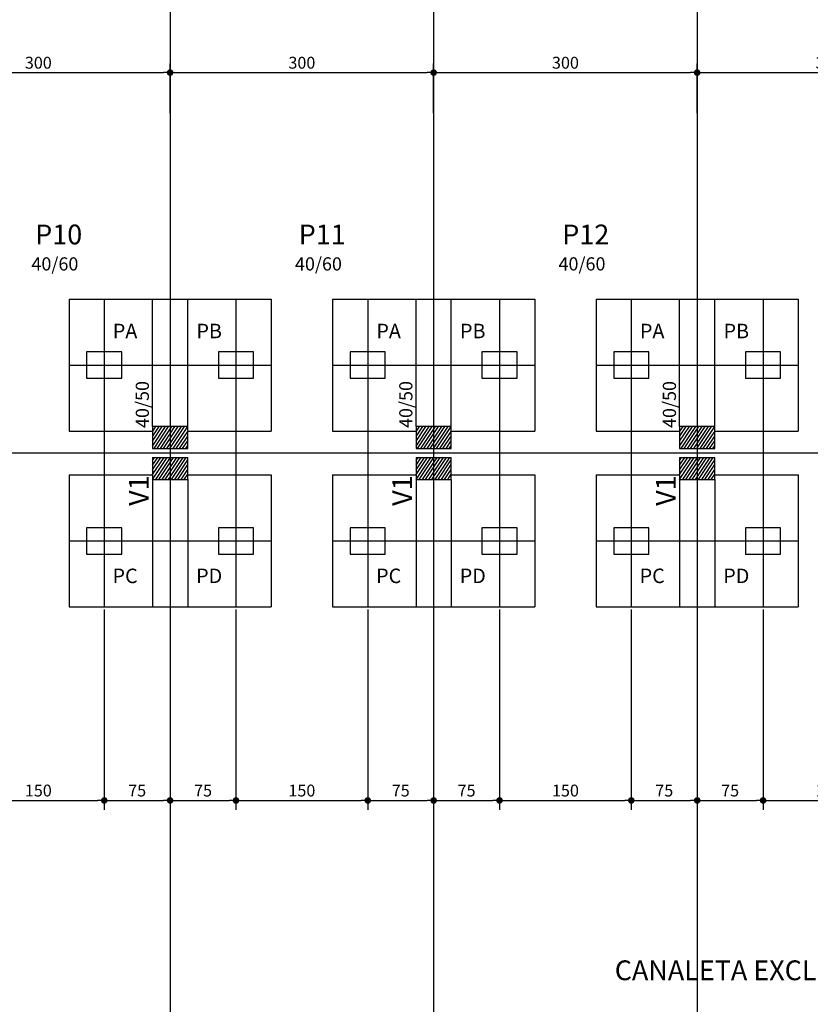
# Model space of a CAD drawing. Extents: x 1095 to 7040, y 6712 to 10917.
# Drawn here: x 4082 to 4682, y 9021 to 9768 of the extents above; entities that cross this region are included whole.
import ezdxf
from ezdxf.enums import TextEntityAlignment as Align

# ---------------------------------------------------------------- set-up
doc = ezdxf.new("R2010")
doc.units = 0
doc.header["$LTSCALE"] = 22
doc.header["$MEASUREMENT"] = 0
doc.layers.get('0').update_dxf_attribs({"linetype": 'CONTINUOUS'})
doc.layers.get('DEFPOINTS').update_dxf_attribs({"linetype": 'CONTINUOUS'})
for name, color, linetype in [('01EIXO', 134, 'CONTINUOUS'), ('03', 7, 'CONTINUOUS'), ('04', 30, 'CONTINUOUS'), ('05CORTES', 4, 'CONTINUOUS'), ('COTA', 243, 'CONTINUOUS'), ('TEXTO', 7, 'CONTINUOUS'), ('TITULO', 4, 'CONTINUOUS')]:
    doc.layers.add(name, color=color, linetype=linetype)
doc.styles.add('ROMANS', font='romans')
doc.dimstyles.new('COTA75', dxfattribs={"dimtxt": 9, "dimasz": 5, "dimexe": 7, "dimexo": 2, "dimgap": 3, "dimtad": 1, "dimdec": 1, "dimlfac": 1.5, "dimzin": 12, "dimtxsty": 'ROMANS', "dimblk1": 'DOT', "dimblk2": 'DOT', "dimsah": 1, "dimcen": 0, "dimdle": 7, "dimclrd": 243, "dimclre": 243, "dimclrt": 2, "dimazin": 3, "dimtfac": 1, "dimtdec": 4, "dimtix": 1, "dimtmove": 0, "dimatfit": 3, "dimtolj": 1, "dimtzin": 12})

# ---------------------------------------------------------------- blocks, each defined once
blk = doc.blocks.new('_DOT')
at = {"color": 243, "linetype": 'BYBLOCK'}
blk.add_line((-0.5, 0), (-1, 0), dxfattribs=at)
at = {"color": 243, "linetype": 'BYBLOCK', "const_width": 0.5}
blk.add_lwpolyline([(-0.25, 0, 1), (0.25, 0, 1)], format="xyb", close=True, dxfattribs=at)
blk = doc.blocks.new('*D46')
at = {"layer": 'COTA', "color": 243, "linetype": 'BYBLOCK'}
for p, q in [((4596.16, 9696.72, -9180), (4596.16, 9734.54, -9180)), ((4796.16, 9696.72, -9180), (4796.16, 9734.54, -9180)), ((4601.16, 9727.54, -9180), (4791.16, 9727.54, -9180))]:
    blk.add_line(p, q, dxfattribs=at)
at = {"layer": 'DEFPOINTS', "color": 243, "linetype": 'BYBLOCK'}
for p in [(4596.16, 9694.72, -9180), (4796.16, 9694.72, -9180)]:
    blk.add_point(p, dxfattribs=at)
at = {"layer": 'COTA', "color": 243, "linetype": 'BYBLOCK', "xscale": 5, "yscale": 5, "zscale": 5, "rotation": 180}
blk.add_blockref('_DOT', (4596.16, 9727.54, -9180), dxfattribs=at)
at = {"layer": 'COTA', "color": 243, "linetype": 'BYBLOCK', "xscale": 5, "yscale": 5, "zscale": 5}
blk.add_blockref('_DOT', (4796.16, 9727.54, -9180), dxfattribs=at)
at = {"layer": 'COTA', "color": 2, "linetype": 'BYBLOCK', "insert": (4696.16, 9735.04, -9180), "char_height": 9, "attachment_point": 5, "style": 'ROMANS'}
blk.add_mtext('\\A1;300', dxfattribs=at)
blk = doc.blocks.new('*D47')
at = {"layer": 'COTA', "color": 243, "linetype": 'BYBLOCK'}
for p, q in [((4396.16, 9696.72, -9180), (4396.16, 9734.54, -9180)), ((4596.16, 9696.72, -9180), (4596.16, 9734.54, -9180)), ((4401.16, 9727.54, -9180), (4591.16, 9727.54, -9180))]:
    blk.add_line(p, q, dxfattribs=at)
at = {"layer": 'DEFPOINTS', "color": 243, "linetype": 'BYBLOCK'}
for p in [(4396.16, 9694.72, -9180), (4596.16, 9694.72, -9180)]:
    blk.add_point(p, dxfattribs=at)
at = {"layer": 'COTA', "color": 243, "linetype": 'BYBLOCK', "xscale": 5, "yscale": 5, "zscale": 5, "rotation": 180}
blk.add_blockref('_DOT', (4396.16, 9727.54, -9180), dxfattribs=at)
at = {"layer": 'COTA', "color": 243, "linetype": 'BYBLOCK', "xscale": 5, "yscale": 5, "zscale": 5}
blk.add_blockref('_DOT', (4596.16, 9727.54, -9180), dxfattribs=at)
at = {"layer": 'COTA', "color": 2, "linetype": 'BYBLOCK', "insert": (4496.16, 9735.04, -9180), "char_height": 9, "attachment_point": 5, "style": 'ROMANS'}
blk.add_mtext('\\A1;300', dxfattribs=at)
blk = doc.blocks.new('*D48')
at = {"layer": 'COTA', "color": 243, "linetype": 'BYBLOCK'}
for p, q in [((4196.16, 9696.72, -9180), (4196.16, 9734.54, -9180)), ((4396.16, 9696.72, -9180), (4396.16, 9734.54, -9180)), ((4201.16, 9727.54, -9180), (4391.16, 9727.54, -9180))]:
    blk.add_line(p, q, dxfattribs=at)
at = {"layer": 'DEFPOINTS', "color": 243, "linetype": 'BYBLOCK'}
for p in [(4196.16, 9694.72, -9180), (4396.16, 9694.72, -9180)]:
    blk.add_point(p, dxfattribs=at)
at = {"layer": 'COTA', "color": 243, "linetype": 'BYBLOCK', "xscale": 5, "yscale": 5, "zscale": 5, "rotation": 180}
blk.add_blockref('_DOT', (4196.16, 9727.54, -9180), dxfattribs=at)
at = {"layer": 'COTA', "color": 243, "linetype": 'BYBLOCK', "xscale": 5, "yscale": 5, "zscale": 5}
blk.add_blockref('_DOT', (4396.16, 9727.54, -9180), dxfattribs=at)
at = {"layer": 'COTA', "color": 2, "linetype": 'BYBLOCK', "insert": (4296.16, 9735.04, -9180), "char_height": 9, "attachment_point": 5, "style": 'ROMANS'}
blk.add_mtext('\\A1;300', dxfattribs=at)
blk = doc.blocks.new('*D49')
at = {"layer": 'COTA', "color": 243, "linetype": 'BYBLOCK'}
for p, q in [((3996.16, 9696.72, -9180), (3996.16, 9734.54, -9180)), ((4196.16, 9696.72, -9180), (4196.16, 9734.54, -9180)), ((4001.16, 9727.54, -9180), (4191.16, 9727.54, -9180))]:
    blk.add_line(p, q, dxfattribs=at)
at = {"layer": 'DEFPOINTS', "color": 243, "linetype": 'BYBLOCK'}
for p in [(3996.16, 9694.72, -9180), (4196.16, 9694.72, -9180)]:
    blk.add_point(p, dxfattribs=at)
at = {"layer": 'COTA', "color": 243, "linetype": 'BYBLOCK', "xscale": 5, "yscale": 5, "zscale": 5, "rotation": 180}
blk.add_blockref('_DOT', (3996.16, 9727.54, -9180), dxfattribs=at)
at = {"layer": 'COTA', "color": 243, "linetype": 'BYBLOCK', "xscale": 5, "yscale": 5, "zscale": 5}
blk.add_blockref('_DOT', (4196.16, 9727.54, -9180), dxfattribs=at)
at = {"layer": 'COTA', "color": 2, "linetype": 'BYBLOCK', "insert": (4096.16, 9735.04, -9180), "char_height": 9, "attachment_point": 5, "style": 'ROMANS'}
blk.add_mtext('\\A1;300', dxfattribs=at)
blk = doc.blocks.new('*D102')
at = {"layer": 'COTA', "color": 243, "linetype": 'BYBLOCK'}
for p, q in [((4646.16, 9320.41, -9180), (4646.16, 9168.57, -9180)), ((4746.16, 9320.41, -9180), (4746.16, 9168.57, -9180)), ((4651.16, 9175.57, -9180), (4741.16, 9175.57, -9180))]:
    blk.add_line(p, q, dxfattribs=at)
at = {"layer": 'DEFPOINTS', "color": 243, "linetype": 'BYBLOCK'}
for p in [(4646.16, 9322.41, -9180), (4746.16, 9322.41, -9180)]:
    blk.add_point(p, dxfattribs=at)
at = {"layer": 'COTA', "color": 243, "linetype": 'BYBLOCK', "xscale": 5, "yscale": 5, "zscale": 5, "rotation": 180}
blk.add_blockref('_DOT', (4646.16, 9175.57, -9180), dxfattribs=at)
at = {"layer": 'COTA', "color": 243, "linetype": 'BYBLOCK', "xscale": 5, "yscale": 5, "zscale": 5}
blk.add_blockref('_DOT', (4746.16, 9175.57, -9180), dxfattribs=at)
at = {"layer": 'COTA', "color": 2, "linetype": 'BYBLOCK', "insert": (4696.16, 9183.07, -9180), "char_height": 9, "attachment_point": 5, "style": 'ROMANS'}
blk.add_mtext('\\A1;150', dxfattribs=at)
blk = doc.blocks.new('*D103')
at = {"layer": 'COTA', "color": 243, "linetype": 'BYBLOCK'}
for p, q in [((4396.16, 9320.41, -9180), (4396.16, 9168.57, -9180)), ((4446.16, 9320.41, -9180), (4446.16, 9168.57, -9180)), ((4401.16, 9175.57, -9180), (4441.16, 9175.57, -9180))]:
    blk.add_line(p, q, dxfattribs=at)
at = {"layer": 'DEFPOINTS', "color": 243, "linetype": 'BYBLOCK'}
for p in [(4396.16, 9322.41, -9180), (4446.16, 9322.41, -9180)]:
    blk.add_point(p, dxfattribs=at)
at = {"layer": 'COTA', "color": 243, "linetype": 'BYBLOCK', "xscale": 5, "yscale": 5, "zscale": 5, "rotation": 180}
blk.add_blockref('_DOT', (4396.16, 9175.57, -9180), dxfattribs=at)
at = {"layer": 'COTA', "color": 243, "linetype": 'BYBLOCK', "xscale": 5, "yscale": 5, "zscale": 5}
blk.add_blockref('_DOT', (4446.16, 9175.57, -9180), dxfattribs=at)
at = {"layer": 'COTA', "color": 2, "linetype": 'BYBLOCK', "insert": (4421.16, 9183.07, -9180), "char_height": 9, "attachment_point": 5, "style": 'ROMANS'}
blk.add_mtext('\\A1;75', dxfattribs=at)
blk = doc.blocks.new('*D104')
at = {"layer": 'COTA', "color": 243, "linetype": 'BYBLOCK'}
for p, q in [((4446.16, 9320.41, -9180), (4446.16, 9168.57, -9180)), ((4546.16, 9320.41, -9180), (4546.16, 9168.57, -9180)), ((4451.16, 9175.57, -9180), (4541.16, 9175.57, -9180))]:
    blk.add_line(p, q, dxfattribs=at)
at = {"layer": 'DEFPOINTS', "color": 243, "linetype": 'BYBLOCK'}
for p in [(4446.16, 9322.41, -9180), (4546.16, 9322.41, -9180)]:
    blk.add_point(p, dxfattribs=at)
at = {"layer": 'COTA', "color": 243, "linetype": 'BYBLOCK', "xscale": 5, "yscale": 5, "zscale": 5, "rotation": 180}
blk.add_blockref('_DOT', (4446.16, 9175.57, -9180), dxfattribs=at)
at = {"layer": 'COTA', "color": 243, "linetype": 'BYBLOCK', "xscale": 5, "yscale": 5, "zscale": 5}
blk.add_blockref('_DOT', (4546.16, 9175.57, -9180), dxfattribs=at)
at = {"layer": 'COTA', "color": 2, "linetype": 'BYBLOCK', "insert": (4496.16, 9183.07, -9180), "char_height": 9, "attachment_point": 5, "style": 'ROMANS'}
blk.add_mtext('\\A1;150', dxfattribs=at)
blk = doc.blocks.new('*D105')
at = {"layer": 'COTA', "color": 243, "linetype": 'BYBLOCK'}
for p, q in [((4546.16, 9320.41, -9180), (4546.16, 9168.57, -9180)), ((4596.16, 9320.41, -9180), (4596.16, 9168.57, -9180)), ((4551.16, 9175.57, -9180), (4591.16, 9175.57, -9180))]:
    blk.add_line(p, q, dxfattribs=at)
at = {"layer": 'DEFPOINTS', "color": 243, "linetype": 'BYBLOCK'}
for p in [(4546.16, 9322.41, -9180), (4596.16, 9322.41, -9180)]:
    blk.add_point(p, dxfattribs=at)
at = {"layer": 'COTA', "color": 243, "linetype": 'BYBLOCK', "xscale": 5, "yscale": 5, "zscale": 5, "rotation": 180}
blk.add_blockref('_DOT', (4546.16, 9175.57, -9180), dxfattribs=at)
at = {"layer": 'COTA', "color": 243, "linetype": 'BYBLOCK', "xscale": 5, "yscale": 5, "zscale": 5}
blk.add_blockref('_DOT', (4596.16, 9175.57, -9180), dxfattribs=at)
at = {"layer": 'COTA', "color": 2, "linetype": 'BYBLOCK', "insert": (4571.16, 9183.07, -9180), "char_height": 9, "attachment_point": 5, "style": 'ROMANS'}
blk.add_mtext('\\A1;75', dxfattribs=at)
blk = doc.blocks.new('*D106')
at = {"layer": 'COTA', "color": 243, "linetype": 'BYBLOCK'}
for p, q in [((4596.16, 9320.41, -9180), (4596.16, 9168.57, -9180)), ((4646.16, 9320.41, -9180), (4646.16, 9168.57, -9180)), ((4601.16, 9175.57, -9180), (4641.16, 9175.57, -9180))]:
    blk.add_line(p, q, dxfattribs=at)
at = {"layer": 'DEFPOINTS', "color": 243, "linetype": 'BYBLOCK'}
for p in [(4596.16, 9322.41, -9180), (4646.16, 9322.41, -9180)]:
    blk.add_point(p, dxfattribs=at)
at = {"layer": 'COTA', "color": 243, "linetype": 'BYBLOCK', "xscale": 5, "yscale": 5, "zscale": 5, "rotation": 180}
blk.add_blockref('_DOT', (4596.16, 9175.57, -9180), dxfattribs=at)
at = {"layer": 'COTA', "color": 243, "linetype": 'BYBLOCK', "xscale": 5, "yscale": 5, "zscale": 5}
blk.add_blockref('_DOT', (4646.16, 9175.57, -9180), dxfattribs=at)
at = {"layer": 'COTA', "color": 2, "linetype": 'BYBLOCK', "insert": (4621.16, 9183.07, -9180), "char_height": 9, "attachment_point": 5, "style": 'ROMANS'}
blk.add_mtext('\\A1;75', dxfattribs=at)
blk = doc.blocks.new('*D107')
at = {"layer": 'COTA', "color": 243, "linetype": 'BYBLOCK'}
for p, q in [((4196.16, 9320.41, -9180), (4196.16, 9168.57, -9180)), ((4246.16, 9320.41, -9180), (4246.16, 9168.57, -9180)), ((4201.16, 9175.57, -9180), (4241.16, 9175.57, -9180))]:
    blk.add_line(p, q, dxfattribs=at)
at = {"layer": 'DEFPOINTS', "color": 243, "linetype": 'BYBLOCK'}
for p in [(4196.16, 9322.41, -9180), (4246.16, 9322.41, -9180)]:
    blk.add_point(p, dxfattribs=at)
at = {"layer": 'COTA', "color": 243, "linetype": 'BYBLOCK', "xscale": 5, "yscale": 5, "zscale": 5, "rotation": 180}
blk.add_blockref('_DOT', (4196.16, 9175.57, -9180), dxfattribs=at)
at = {"layer": 'COTA', "color": 243, "linetype": 'BYBLOCK', "xscale": 5, "yscale": 5, "zscale": 5}
blk.add_blockref('_DOT', (4246.16, 9175.57, -9180), dxfattribs=at)
at = {"layer": 'COTA', "color": 2, "linetype": 'BYBLOCK', "insert": (4221.16, 9183.07, -9180), "char_height": 9, "attachment_point": 5, "style": 'ROMANS'}
blk.add_mtext('\\A1;75', dxfattribs=at)
blk = doc.blocks.new('*D108')
at = {"layer": 'COTA', "color": 243, "linetype": 'BYBLOCK'}
for p, q in [((4246.16, 9320.41, -9180), (4246.16, 9168.57, -9180)), ((4346.16, 9320.41, -9180), (4346.16, 9168.57, -9180)), ((4251.16, 9175.57, -9180), (4341.16, 9175.57, -9180))]:
    blk.add_line(p, q, dxfattribs=at)
at = {"layer": 'DEFPOINTS', "color": 243, "linetype": 'BYBLOCK'}
for p in [(4246.16, 9322.41, -9180), (4346.16, 9322.41, -9180)]:
    blk.add_point(p, dxfattribs=at)
at = {"layer": 'COTA', "color": 243, "linetype": 'BYBLOCK', "xscale": 5, "yscale": 5, "zscale": 5, "rotation": 180}
blk.add_blockref('_DOT', (4246.16, 9175.57, -9180), dxfattribs=at)
at = {"layer": 'COTA', "color": 243, "linetype": 'BYBLOCK', "xscale": 5, "yscale": 5, "zscale": 5}
blk.add_blockref('_DOT', (4346.16, 9175.57, -9180), dxfattribs=at)
at = {"layer": 'COTA', "color": 2, "linetype": 'BYBLOCK', "insert": (4296.16, 9183.07, -9180), "char_height": 9, "attachment_point": 5, "style": 'ROMANS'}
blk.add_mtext('\\A1;150', dxfattribs=at)
blk = doc.blocks.new('*D109')
at = {"layer": 'COTA', "color": 243, "linetype": 'BYBLOCK'}
for p, q in [((4346.16, 9320.41, -9180), (4346.16, 9168.57, -9180)), ((4396.16, 9320.41, -9180), (4396.16, 9168.57, -9180)), ((4351.16, 9175.57, -9180), (4391.16, 9175.57, -9180))]:
    blk.add_line(p, q, dxfattribs=at)
at = {"layer": 'DEFPOINTS', "color": 243, "linetype": 'BYBLOCK'}
for p in [(4346.16, 9322.41, -9180), (4396.16, 9322.41, -9180)]:
    blk.add_point(p, dxfattribs=at)
at = {"layer": 'COTA', "color": 243, "linetype": 'BYBLOCK', "xscale": 5, "yscale": 5, "zscale": 5, "rotation": 180}
blk.add_blockref('_DOT', (4346.16, 9175.57, -9180), dxfattribs=at)
at = {"layer": 'COTA', "color": 243, "linetype": 'BYBLOCK', "xscale": 5, "yscale": 5, "zscale": 5}
blk.add_blockref('_DOT', (4396.16, 9175.57, -9180), dxfattribs=at)
at = {"layer": 'COTA', "color": 2, "linetype": 'BYBLOCK', "insert": (4371.16, 9183.07, -9180), "char_height": 9, "attachment_point": 5, "style": 'ROMANS'}
blk.add_mtext('\\A1;75', dxfattribs=at)
blk = doc.blocks.new('*D111')
at = {"layer": 'COTA', "color": 243, "linetype": 'BYBLOCK'}
for p, q in [((4046.16, 9320.41, -9180), (4046.16, 9168.57, -9180)), ((4146.16, 9320.41, -9180), (4146.16, 9168.57, -9180)), ((4051.16, 9175.57, -9180), (4141.16, 9175.57, -9180))]:
    blk.add_line(p, q, dxfattribs=at)
at = {"layer": 'DEFPOINTS', "color": 243, "linetype": 'BYBLOCK'}
for p in [(4046.16, 9322.41, -9180), (4146.16, 9322.41, -9180)]:
    blk.add_point(p, dxfattribs=at)
at = {"layer": 'COTA', "color": 243, "linetype": 'BYBLOCK', "xscale": 5, "yscale": 5, "zscale": 5, "rotation": 180}
blk.add_blockref('_DOT', (4046.16, 9175.57, -9180), dxfattribs=at)
at = {"layer": 'COTA', "color": 243, "linetype": 'BYBLOCK', "xscale": 5, "yscale": 5, "zscale": 5}
blk.add_blockref('_DOT', (4146.16, 9175.57, -9180), dxfattribs=at)
at = {"layer": 'COTA', "color": 2, "linetype": 'BYBLOCK', "insert": (4096.16, 9183.07, -9180), "char_height": 9, "attachment_point": 5, "style": 'ROMANS'}
blk.add_mtext('\\A1;150', dxfattribs=at)
blk = doc.blocks.new('*D112')
at = {"layer": 'COTA', "color": 243, "linetype": 'BYBLOCK'}
for p, q in [((4146.16, 9320.41, -9180), (4146.16, 9168.57, -9180)), ((4196.16, 9320.41, -9180), (4196.16, 9168.57, -9180)), ((4151.16, 9175.57, -9180), (4191.16, 9175.57, -9180))]:
    blk.add_line(p, q, dxfattribs=at)
at = {"layer": 'DEFPOINTS', "color": 243, "linetype": 'BYBLOCK'}
for p in [(4146.16, 9322.41, -9180), (4196.16, 9322.41, -9180)]:
    blk.add_point(p, dxfattribs=at)
at = {"layer": 'COTA', "color": 243, "linetype": 'BYBLOCK', "xscale": 5, "yscale": 5, "zscale": 5, "rotation": 180}
blk.add_blockref('_DOT', (4146.16, 9175.57, -9180), dxfattribs=at)
at = {"layer": 'COTA', "color": 243, "linetype": 'BYBLOCK', "xscale": 5, "yscale": 5, "zscale": 5}
blk.add_blockref('_DOT', (4196.16, 9175.57, -9180), dxfattribs=at)
at = {"layer": 'COTA', "color": 2, "linetype": 'BYBLOCK', "insert": (4171.16, 9183.07, -9180), "char_height": 9, "attachment_point": 5, "style": 'ROMANS'}
blk.add_mtext('\\A1;75', dxfattribs=at)

msp = doc.modelspace()

# ---------------------------------------------------------------- linework, layer by layer
at = {"layer": '01EIXO'}
for p, q in [((4196.158, 10554.096, -9180), (4196.158, 7428.541, -9180)), ((4396.159, 10554.096, -9180), (4396.159, 7428.541, -9180)), ((4596.16, 10554.096, -9180), (4596.16, 7428.541, -9180)), ((4146.157, 9555.741, -9180), (4146.157, 9322.407, -9180)), ((4246.158, 9555.741, -9180), (4246.158, 9322.407, -9180)), ((4346.158, 9555.741, -9180), (4346.158, 9322.407, -9180)), ((4446.159, 9555.741, -9180), (4446.159, 9322.407, -9180)), ((4546.159, 9555.741, -9180), (4546.159, 9322.407, -9180)), ((4646.16, 9555.741, -9180), (4646.16, 9322.407, -9180)), ((4119.491, 9505.741, -9180), (4272.825, 9505.741, -9180)), ((4319.492, 9505.741, -9180), (4472.826, 9505.741, -9180)), ((4519.493, 9505.741, -9180), (4672.827, 9505.741, -9180)), ((4182.824, 9444.312, -9180), (4192.665, 9459.074, -9180)), ((4182.824, 9447.918, -9180), (4190.261, 9459.074, -9180)), ((4182.824, 9451.523, -9180), (4187.858, 9459.074, -9180)), ((4182.824, 9455.129, -9180), (4185.454, 9459.074, -9180)), ((4183.957, 9442.407, -9180), (4195.069, 9459.074, -9180)), ((4186.361, 9442.407, -9180), (4197.473, 9459.074, -9180)), ((4188.765, 9442.407, -9180), (4199.876, 9459.074, -9180)), ((4191.169, 9442.407, -9180), (4202.28, 9459.074, -9180)), ((4193.572, 9442.407, -9180), (4204.684, 9459.074, -9180)), ((4195.976, 9442.407, -9180), (4207.087, 9459.074, -9180)), ((4198.38, 9442.407, -9180), (4209.491, 9459.074, -9180)), ((4200.783, 9442.407, -9180), (4209.491, 9455.468, -9180)), ((4382.825, 9444.312, -9180), (4392.666, 9459.074, -9180)), ((4382.825, 9447.918, -9180), (4390.262, 9459.074, -9180)), ((4382.825, 9451.523, -9180), (4387.859, 9459.074, -9180)), ((4382.825, 9455.129, -9180), (4385.455, 9459.074, -9180)), ((4383.958, 9442.407, -9180), (4395.07, 9459.074, -9180)), ((4386.362, 9442.407, -9180), (4397.474, 9459.074, -9180)), ((4388.766, 9442.407, -9180), (4399.877, 9459.074, -9180)), ((4391.17, 9442.407, -9180), (4402.281, 9459.074, -9180)), ((4393.573, 9442.407, -9180), (4404.685, 9459.074, -9180)), ((4395.977, 9442.407, -9180), (4407.088, 9459.074, -9180)), ((4398.381, 9442.407, -9180), (4409.492, 9459.074, -9180)), ((4400.784, 9442.407, -9180), (4409.492, 9455.468, -9180)), ((4582.826, 9444.312, -9180), (4592.667, 9459.074, -9180)), ((4582.826, 9447.918, -9180), (4590.263, 9459.074, -9180)), ((4582.826, 9451.523, -9180), (4587.86, 9459.074, -9180)), ((4582.826, 9455.129, -9180), (4585.456, 9459.074, -9180)), ((4583.959, 9442.407, -9180), (4595.071, 9459.074, -9180)), ((4586.363, 9442.407, -9180), (4597.475, 9459.074, -9180)), ((4588.767, 9442.407, -9180), (4599.878, 9459.074, -9180)), ((4591.171, 9442.407, -9180), (4602.282, 9459.074, -9180)), ((4593.574, 9442.407, -9180), (4604.686, 9459.074, -9180)), ((4595.978, 9442.407, -9180), (4607.089, 9459.074, -9180)), ((4598.382, 9442.407, -9180), (4609.493, 9459.074, -9180)), ((4600.785, 9442.407, -9180), (4609.493, 9455.468, -9180)), ((4203.187, 9442.407, -9180), (4209.491, 9451.863, -9180)), ((4205.591, 9442.407, -9180), (4209.491, 9448.257, -9180)), ((4403.188, 9442.407, -9180), (4409.492, 9451.863, -9180)), ((4405.592, 9442.407, -9180), (4409.492, 9448.257, -9180)), ((4603.189, 9442.407, -9180), (4609.493, 9451.863, -9180)), ((4605.593, 9442.407, -9180), (4609.493, 9448.257, -9180)), ((1572.442, 9439.074, -9180), (5735.911, 9439.074, -9180)), ((4207.995, 9442.407, -9180), (4209.491, 9444.651, -9180)), ((4407.996, 9442.407, -9180), (4409.492, 9444.651, -9180)), ((4607.997, 9442.407, -9180), (4609.493, 9444.651, -9180)), ((4182.824, 9433.496, -9180), (4184.321, 9435.741, -9180)), ((4182.824, 9419.073, -9180), (4193.936, 9435.741, -9180)), ((4182.824, 9422.679, -9180), (4191.532, 9435.741, -9180)), ((4182.824, 9426.285, -9180), (4189.128, 9435.741, -9180)), ((4182.824, 9429.89, -9180), (4186.725, 9435.741, -9180)), ((4185.228, 9419.073, -9180), (4196.339, 9435.741, -9180)), ((4187.632, 9419.073, -9180), (4198.743, 9435.741, -9180)), ((4190.035, 9419.073, -9180), (4201.147, 9435.741, -9180)), ((4192.439, 9419.073, -9180), (4203.551, 9435.741, -9180)), ((4194.843, 9419.073, -9180), (4205.954, 9435.741, -9180)), ((4197.247, 9419.073, -9180), (4208.358, 9435.741, -9180)), ((4199.65, 9419.073, -9180), (4209.491, 9433.835, -9180)), ((4382.825, 9433.496, -9180), (4384.322, 9435.741, -9180)), ((4382.825, 9419.073, -9180), (4393.937, 9435.741, -9180)), ((4382.825, 9422.679, -9180), (4391.533, 9435.741, -9180)), ((4382.825, 9426.285, -9180), (4389.129, 9435.741, -9180)), ((4382.825, 9429.89, -9180), (4386.726, 9435.741, -9180)), ((4385.229, 9419.073, -9180), (4396.34, 9435.741, -9180)), ((4387.633, 9419.073, -9180), (4398.744, 9435.741, -9180)), ((4390.036, 9419.073, -9180), (4401.148, 9435.741, -9180)), ((4392.44, 9419.073, -9180), (4403.552, 9435.741, -9180)), ((4394.844, 9419.073, -9180), (4405.955, 9435.741, -9180)), ((4397.248, 9419.073, -9180), (4408.359, 9435.741, -9180)), ((4399.651, 9419.073, -9180), (4409.492, 9433.835, -9180)), ((4582.826, 9433.496, -9180), (4584.323, 9435.741, -9180)), ((4582.826, 9419.073, -9180), (4593.938, 9435.741, -9180)), ((4582.826, 9422.679, -9180), (4591.534, 9435.741, -9180)), ((4582.826, 9426.285, -9180), (4589.13, 9435.741, -9180)), ((4582.826, 9429.89, -9180), (4586.727, 9435.741, -9180)), ((4585.23, 9419.073, -9180), (4596.341, 9435.741, -9180)), ((4587.634, 9419.073, -9180), (4598.745, 9435.741, -9180)), ((4590.037, 9419.073, -9180), (4601.149, 9435.741, -9180)), ((4592.441, 9419.073, -9180), (4603.553, 9435.741, -9180)), ((4594.845, 9419.073, -9180), (4605.956, 9435.741, -9180)), ((4597.249, 9419.073, -9180), (4608.36, 9435.741, -9180)), ((4599.652, 9419.073, -9180), (4609.493, 9433.835, -9180)), ((4202.054, 9419.073, -9180), (4209.491, 9430.229, -9180)), ((4204.458, 9419.073, -9180), (4209.491, 9426.624, -9180)), ((4402.055, 9419.073, -9180), (4409.492, 9430.229, -9180)), ((4404.459, 9419.073, -9180), (4409.492, 9426.624, -9180)), ((4602.056, 9419.073, -9180), (4609.493, 9430.229, -9180)), ((4604.46, 9419.073, -9180), (4609.493, 9426.624, -9180)), ((4206.861, 9419.073, -9180), (4209.491, 9423.018, -9180)), ((4406.862, 9419.073, -9180), (4409.492, 9423.018, -9180)), ((4606.863, 9419.073, -9180), (4609.493, 9423.018, -9180)), ((4119.491, 9372.407, -9180), (4272.825, 9372.407, -9180)), ((4319.492, 9372.407, -9180), (4472.826, 9372.407, -9180)), ((4519.493, 9372.407, -9180), (4672.827, 9372.407, -9180))]:
    msp.add_line(p, q, dxfattribs=at)
at = {"layer": '03'}
for p, q in [((4119.491, 9555.741, -9180), (4272.825, 9555.741, -9180)), ((4119.491, 9555.741, -9180), (4119.491, 9455.741, -9180)), ((4182.824, 9459.074, -9180), (4182.824, 9555.741, -9180)), ((4209.491, 9459.074, -9180), (4209.491, 9555.741, -9180)), ((4272.825, 9555.741, -9180), (4272.825, 9455.741, -9180)), ((4319.492, 9555.741, -9180), (4472.826, 9555.741, -9180)), ((4319.492, 9555.741, -9180), (4319.492, 9455.741, -9180)), ((4382.825, 9459.074, -9180), (4382.825, 9555.741, -9180)), ((4409.492, 9459.074, -9180), (4409.492, 9555.741, -9180)), ((4472.826, 9555.741, -9180), (4472.826, 9455.741, -9180)), ((4519.493, 9555.741, -9180), (4672.827, 9555.741, -9180)), ((4519.493, 9555.741, -9180), (4519.493, 9455.741, -9180)), ((4582.826, 9459.074, -9180), (4582.826, 9555.741, -9180)), ((4609.493, 9459.074, -9180), (4609.493, 9555.741, -9180)), ((4672.827, 9555.741, -9180), (4672.827, 9455.741, -9180)), ((4119.491, 9455.741, -9180), (4182.824, 9455.741, -9180)), ((4209.491, 9455.741, -9180), (4272.825, 9455.741, -9180)), ((4319.492, 9455.741, -9180), (4382.825, 9455.741, -9180)), ((4409.492, 9455.741, -9180), (4472.826, 9455.741, -9180)), ((4519.493, 9455.741, -9180), (4582.826, 9455.741, -9180)), ((4609.493, 9455.741, -9180), (4672.827, 9455.741, -9180)), ((4119.491, 9422.407, -9180), (4182.824, 9422.407, -9180)), ((4119.491, 9422.407, -9180), (4119.491, 9322.407, -9180)), ((4182.824, 9419.073, -9180), (4182.824, 9322.407, -9180)), ((4209.491, 9422.407, -9180), (4272.825, 9422.407, -9180)), ((4209.491, 9419.073, -9180), (4209.491, 9322.407, -9180)), ((4272.825, 9422.407, -9180), (4272.825, 9322.407, -9180)), ((4319.492, 9422.407, -9180), (4382.825, 9422.407, -9180)), ((4319.492, 9422.407, -9180), (4319.492, 9322.407, -9180)), ((4382.825, 9419.073, -9180), (4382.825, 9322.407, -9180)), ((4409.492, 9422.407, -9180), (4472.826, 9422.407, -9180)), ((4409.492, 9419.073, -9180), (4409.492, 9322.407, -9180)), ((4472.826, 9422.407, -9180), (4472.826, 9322.407, -9180)), ((4519.493, 9422.407, -9180), (4582.826, 9422.407, -9180)), ((4519.493, 9422.407, -9180), (4519.493, 9322.407, -9180)), ((4582.826, 9419.073, -9180), (4582.826, 9322.407, -9180)), ((4609.493, 9422.407, -9180), (4672.827, 9422.407, -9180)), ((4609.493, 9419.073, -9180), (4609.493, 9322.407, -9180)), ((4672.827, 9422.407, -9180), (4672.827, 9322.407, -9180)), ((4119.491, 9322.407, -9180), (4272.825, 9322.407, -9180)), ((4319.492, 9322.407, -9180), (4472.826, 9322.407, -9180)), ((4519.493, 9322.407, -9180), (4672.827, 9322.407, -9180))]:
    msp.add_line(p, q, dxfattribs=at)
at = {"layer": '04'}
for points in [[(4132.824, 9495.74), (4159.491, 9495.74), (4159.491, 9515.741), (4132.824, 9515.741)], [(4232.825, 9495.74), (4259.491, 9495.74), (4259.491, 9515.741), (4232.825, 9515.741)], [(4332.825, 9495.74), (4359.492, 9495.74), (4359.492, 9515.741), (4332.825, 9515.741)], [(4432.826, 9495.74), (4459.492, 9495.74), (4459.492, 9515.741), (4432.826, 9515.741)], [(4532.826, 9495.74), (4559.493, 9495.74), (4559.493, 9515.741), (4532.826, 9515.741)], [(4632.827, 9495.74), (4659.493, 9495.74), (4659.493, 9515.741), (4632.827, 9515.741)], [(4132.824, 9362.406), (4159.491, 9362.406), (4159.491, 9382.407), (4132.824, 9382.407)], [(4232.825, 9362.406), (4259.491, 9362.406), (4259.491, 9382.407), (4232.825, 9382.407)], [(4332.825, 9362.406), (4359.492, 9362.406), (4359.492, 9382.407), (4332.825, 9382.407)], [(4432.826, 9362.406), (4459.492, 9362.406), (4459.492, 9382.407), (4432.826, 9382.407)], [(4532.826, 9362.406), (4559.493, 9362.406), (4559.493, 9382.407), (4532.826, 9382.407)], [(4632.827, 9362.406), (4659.493, 9362.406), (4659.493, 9382.407), (4632.827, 9382.407)]]:
    msp.add_lwpolyline(points, close=True, dxfattribs=at)
at = {"layer": '05CORTES'}
for p, q in [((4182.824, 9442.407, -9180), (4209.491, 9442.407, -9180)), ((4382.825, 9442.407, -9180), (4409.492, 9442.407, -9180)), ((4582.826, 9442.407, -9180), (4609.493, 9442.407, -9180)), ((4182.824, 9435.741, -9180), (4209.491, 9435.741, -9180)), ((4382.825, 9435.741, -9180), (4409.492, 9435.741, -9180)), ((4582.826, 9435.741, -9180), (4609.493, 9435.741, -9180))]:
    msp.add_line(p, q, dxfattribs=at)
for points in [[(4209.491, 9442.407), (4209.491, 9459.074), (4182.824, 9459.074), (4182.824, 9442.407)], [(4409.492, 9442.407), (4409.492, 9459.074), (4382.825, 9459.074), (4382.825, 9442.407)], [(4609.493, 9442.407), (4609.493, 9459.074), (4582.826, 9459.074), (4582.826, 9442.407)], [(4182.824, 9435.741), (4182.824, 9419.073), (4209.491, 9419.073), (4209.491, 9435.741)], [(4382.825, 9435.741), (4382.825, 9419.073), (4409.492, 9419.073), (4409.492, 9435.741)], [(4582.826, 9435.741), (4582.826, 9419.073), (4609.493, 9419.073), (4609.493, 9435.741)]]:
    msp.add_lwpolyline(points, dxfattribs=at)

# ---------------------------------------------------------------- texts
at = {"layer": 'TEXTO', "style": 'ROMANS'}
for s, height, p in [('40/60', 10, (4108.733, 9577.47)), ('40/60', 10, (4308.734, 9577.47)), ('40/60', 10, (4508.735, 9577.47)), ('PA', 11, (4162.007, 9526.074)), ('PB', 11, (4225.837, 9526.074)), ('PA', 11, (4362.008, 9526.074)), ('PB', 11, (4425.838, 9526.074)), ('PA', 11, (4562.009, 9526.074)), ('PB', 11, (4625.839, 9526.074)), ('PC', 11, (4162.007, 9340.385)), ('PD', 11, (4225.837, 9340.385)), ('PC', 11, (4362.008, 9340.385)), ('PD', 11, (4425.838, 9340.385)), ('PC', 11, (4562.009, 9340.385)), ('PD', 11, (4625.839, 9340.385))]:
    msp.add_text(s, height=height, dxfattribs=at).set_placement(p, align=Align.CENTER)
for p in [(4180.065, 9458.025, -9180), (4380.066, 9458.025, -9180), (4580.067, 9458.025, -9180)]:
    msp.add_text('40/50', height=10, rotation=90, dxfattribs=at).set_placement(p)
at = {"layer": 'TITULO', "style": 'ROMANS'}
for s, p in [('P10', (4111.618, 9597.287)), ('P11', (4311.619, 9597.287)), ('P12', (4511.62, 9597.287)), ('CANALETA EXCLUSIVA', (4638.726, 9039.258))]:
    msp.add_text(s, height=15, dxfattribs=at).set_placement(p, align=Align.CENTER)
for p in [(4179.851, 9422.096), (4379.852, 9422.096), (4579.853, 9422.096)]:
    msp.add_text('V1', height=15, rotation=90, dxfattribs=at).set_placement(p, align=Align.RIGHT)

# ---------------------------------------------------------------- dimensions: what is measured, and where the dimension line sits
at = {"layer": 'COTA'}
for base, p1, p2, picture, middle in [((4196.158, 9727.545, -9180), (3996.157, 9694.725, -9180), (4196.158, 9694.725, -9180), '*D49', (4096.157, 9735.045, -9180)), ((4396.159, 9727.545, -9180), (4196.158, 9694.725, -9180), (4396.159, 9694.725, -9180), '*D48', (4296.158, 9735.045, -9180)), ((4596.16, 9727.545, -9180), (4396.159, 9694.725, -9180), (4596.16, 9694.725, -9180), '*D47', (4496.159, 9735.045, -9180)), ((4796.161, 9727.545, -9180), (4596.16, 9694.725, -9180), (4796.161, 9694.725, -9180), '*D46', (4696.16, 9735.045, -9180)), ((4146.157, 9175.573, -9180), (4046.157, 9322.407, -9180), (4146.157, 9322.407, -9180), '*D111', (4096.157, 9183.073, -9180)), ((4196.158, 9175.573, -9180), (4146.157, 9322.407, -9180), (4196.158, 9322.407, -9180), '*D112', (4171.158, 9183.073, -9180)), ((4246.158, 9175.573, -9180), (4196.158, 9322.407, -9180), (4246.158, 9322.407, -9180), '*D107', (4221.158, 9183.073, -9180)), ((4346.158, 9175.573, -9180), (4246.158, 9322.407, -9180), (4346.158, 9322.407, -9180), '*D108', (4296.158, 9183.073, -9180)), ((4396.159, 9175.573, -9180), (4346.158, 9322.407, -9180), (4396.159, 9322.407, -9180), '*D109', (4371.159, 9183.073, -9180)), ((4446.159, 9175.573, -9180), (4396.159, 9322.407, -9180), (4446.159, 9322.407, -9180), '*D103', (4421.159, 9183.073, -9180)), ((4546.159, 9175.573, -9180), (4446.159, 9322.407, -9180), (4546.159, 9322.407, -9180), '*D104', (4496.159, 9183.073, -9180)), ((4596.16, 9175.573, -9180), (4546.159, 9322.407, -9180), (4596.16, 9322.407, -9180), '*D105', (4571.16, 9183.073, -9180)), ((4646.16, 9175.573, -9180), (4596.16, 9322.407, -9180), (4646.16, 9322.407, -9180), '*D106', (4621.16, 9183.073, -9180)), ((4746.16, 9175.573, -9180), (4646.16, 9322.407, -9180), (4746.16, 9322.407, -9180), '*D102', (4696.16, 9183.073, -9180))]:
    dim = msp.add_linear_dim(base=base, p1=p1, p2=p2, dimstyle='COTA75', dxfattribs=at)
    dim.commit()
    dim.dimension.update_dxf_attribs({"geometry": picture, "text_midpoint": middle})

doc.saveas('drawing.dxf')
